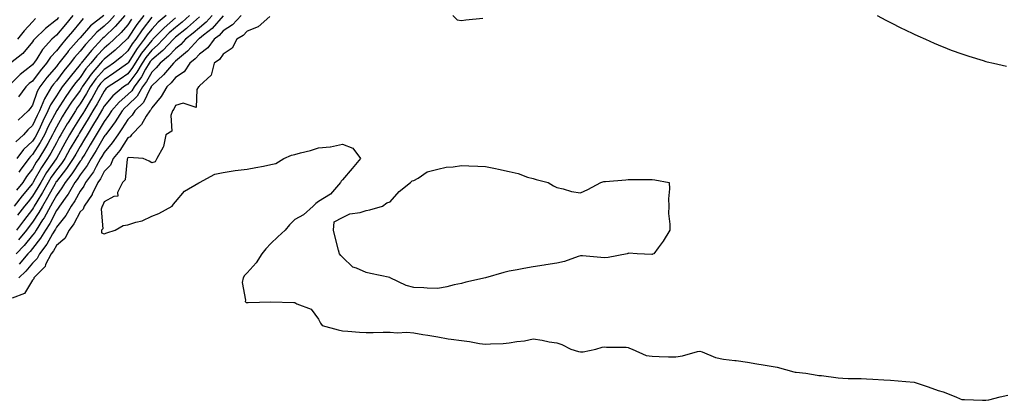
# Model space of a CAD drawing. Units: inches. Extents: x 923603 to 926243, y 7355978 to 7358618.
# Drawn here: x 925443 to 925856, y 7357511 to 7357670 of the extents above; entities that cross this region are included whole.
import ezdxf

# ---------------------------------------------------------------- set-up
doc = ezdxf.new("R2010")
doc.units = ezdxf.units.IN
doc.header["$MEASUREMENT"] = 0
doc.layers.add('Contour_92367355', color=7, linetype='Continuous', true_color=0x2fc31a)

msp = doc.modelspace()

# ---------------------------------------------------------------- linework, layer by layer
at = {"layer": 'Contour_92367355'}
for points in [[(925464.95, 7357671.92, 3353), (925461.84, 7357668.13, 3353), (925458.05, 7357663.6, 3353), (925457.1, 7357662.87, 3353), (925456.15, 7357661.92, 3353), (925452.28, 7357657.69, 3353), (925449.85, 7357653.72, 3353), (925448.66, 7357651.92, 3353), (925448.38, 7357651.59, 3353), (925448.05, 7357651.15, 3353), (925444.77, 7357648.64, 3353), (925442.79, 7357647.18, 3353), (925438.05, 7357642.47, 3353)], [(925535.56, 7357671.92, 3367), (925531.93, 7357668.05, 3367), (925528.05, 7357665.42, 3367), (925526.4, 7357663.57, 3367), (925524.29, 7357661.92, 3367), (925521.63, 7357658.34, 3367), (925518.05, 7357655.71, 3367), (925516.24, 7357653.73, 3367), (925514.02, 7357651.92, 3367), (925511.66, 7357648.31, 3367), (925508.05, 7357645.85, 3367), (925506.25, 7357643.72, 3367), (925504.34, 7357641.92, 3367), (925502.09, 7357637.88, 3367), (925498.05, 7357633.17, 3367), (925497.64, 7357632.32, 3367), (925497.23, 7357631.92, 3367), (925495.76, 7357629.63, 3367), (925493.8, 7357626.17, 3367), (925489.61, 7357621.92, 3367), (925489.01, 7357620.96, 3367), (925488.05, 7357620.56, 3367), (925484.62, 7357615.35, 3367), (925481.84, 7357611.92, 3367), (925480.79, 7357609.18, 3367), (925478.05, 7357606.48, 3367), (925476.52, 7357603.45, 3367), (925475.39, 7357601.92, 3367), (925473.13, 7357597, 3367), (925473.09, 7357596.88, 3367), (925469.7, 7357591.92, 3367), (925469.29, 7357590.68, 3367), (925468.05, 7357589.63, 3367), (925465.39, 7357584.58, 3367), (925463.37, 7357581.92, 3367), (925461.65, 7357578.32, 3367), (925458.05, 7357575.41, 3367), (925456.8, 7357573.17, 3367), (925455.85, 7357571.92, 3367), (925453.55, 7357567.42, 3367), (925453.28, 7357566.68, 3367), (925448.65, 7357561.92, 3367), (925448.58, 7357561.4, 3367), (925448.05, 7357560.9, 3367), (925444.68, 7357555.29, 3367), (925439.44, 7357553.31, 3367)], [(925482.39, 7357671.92, 3356), (925480.38, 7357669.58, 3356), (925478.05, 7357667.36, 3356), (925475.03, 7357664.94, 3356), (925472.34, 7357661.92, 3356), (925470.26, 7357659.71, 3356), (925468.05, 7357656.9, 3356), (925465.68, 7357654.29, 3356), (925463.85, 7357651.92, 3356), (925461.22, 7357648.75, 3356), (925458.05, 7357644.54, 3356), (925456.85, 7357643.12, 3356), (925455.94, 7357641.92, 3356), (925453.07, 7357636.94, 3356), (925453.05, 7357636.92, 3356), (925450.92, 7357631.92, 3356), (925449.96, 7357630.01, 3356), (925448.05, 7357625.8, 3356), (925446.04, 7357623.93, 3356), (925444.29, 7357621.92, 3356), (925441.02, 7357618.95, 3356)], [(925494.71, 7357671.92, 3359), (925491.86, 7357668.11, 3359), (925488.05, 7357662.36, 3359), (925487.85, 7357662.12, 3359), (925487.63, 7357661.92, 3359), (925482.66, 7357657.31, 3359), (925478.05, 7357653.54, 3359), (925477.26, 7357652.71, 3359), (925476.62, 7357651.92, 3359), (925472.66, 7357647.31, 3359), (925471.04, 7357644.91, 3359), (925468.93, 7357641.92, 3359), (925468.62, 7357641.36, 3359), (925468.05, 7357640.44, 3359), (925464.44, 7357635.53, 3359), (925462.06, 7357631.92, 3359), (925460.51, 7357629.46, 3359), (925458.05, 7357625.12, 3359), (925456.96, 7357623.01, 3359), (925456.44, 7357621.92, 3359), (925454.41, 7357618.28, 3359), (925453.46, 7357616.51, 3359), (925450.65, 7357611.92, 3359), (925449.6, 7357610.37, 3359), (925448.05, 7357607.58, 3359), (925445.58, 7357604.39, 3359), (925443.95, 7357601.92, 3359), (925441.31, 7357598.66, 3359)], [(925486.72, 7357671.92, 3357), (925482.71, 7357667.26, 3357), (925478.05, 7357662.81, 3357), (925477.56, 7357662.41, 3357), (925477.12, 7357661.92, 3357), (925472.72, 7357657.25, 3357), (925470.27, 7357654.13, 3357), (925468.48, 7357651.92, 3357), (925468.28, 7357651.69, 3357), (925468.05, 7357651.34, 3357), (925463.77, 7357646.2, 3357), (925460.5, 7357641.92, 3357), (925459.47, 7357640.5, 3357), (925458.05, 7357638.28, 3357), (925455.57, 7357634.4, 3357), (925454.51, 7357631.92, 3357), (925452.35, 7357627.62, 3357), (925451.19, 7357625.06, 3357), (925449.71, 7357621.92, 3357), (925449.11, 7357620.86, 3357), (925448.05, 7357619.16, 3357), (925444.29, 7357615.68, 3357), (925441.44, 7357611.92, 3357)], [(925504.06, 7357671.92, 3361), (925500.82, 7357669.14, 3361), (925498.05, 7357666.24, 3361), (925496.18, 7357663.79, 3361), (925494.92, 7357661.92, 3361), (925491.9, 7357658.07, 3361), (925488.16, 7357652.03, 3361), (925488.07, 7357651.9, 3361), (925488.05, 7357651.87, 3361), (925487.87, 7357651.74, 3361), (925482.21, 7357647.77, 3361), (925478.05, 7357644.99, 3361), (925476.62, 7357643.35, 3361), (925475.61, 7357641.92, 3361), (925472.89, 7357637.07, 3361), (925472.4, 7357636.27, 3361), (925469.79, 7357631.92, 3361), (925469.14, 7357630.83, 3361), (925468.05, 7357629.07, 3361), (925465.25, 7357624.72, 3361), (925463.61, 7357621.92, 3361), (925461.59, 7357618.38, 3361), (925458.05, 7357611.99, 3361), (925458.01, 7357611.92, 3361), (925457.93, 7357611.8, 3361), (925453.89, 7357606.07, 3361), (925451.47, 7357601.92, 3361), (925450.25, 7357599.73, 3361), (925448.05, 7357596.13, 3361), (925446.16, 7357593.81, 3361), (925444.69, 7357591.92, 3361), (925441.8, 7357588.17, 3361)], [(925477.97, 7357671.84, 3355), (925472.39, 7357667.58, 3355), (925468.05, 7357662.58, 3355), (925467.75, 7357662.22, 3355), (925467.5, 7357661.92, 3355), (925463.04, 7357656.94, 3355), (925462.93, 7357656.8, 3355), (925459.13, 7357651.92, 3355), (925458.64, 7357651.33, 3355), (925458.05, 7357650.54, 3355), (925454.1, 7357645.87, 3355), (925451.1, 7357641.92, 3355), (925449.99, 7357639.98, 3355), (925448.05, 7357634.33, 3355), (925447.06, 7357632.91, 3355), (925446.21, 7357631.92, 3355), (925441.97, 7357628, 3355)], [(925513.92, 7357671.92, 3363), (925510.84, 7357669.13, 3363), (925508.05, 7357666.87, 3363), (925505.4, 7357664.57, 3363), (925502.86, 7357661.92, 3363), (925500.52, 7357659.45, 3363), (925498.05, 7357657.37, 3363), (925495.62, 7357654.35, 3363), (925494.04, 7357651.92, 3363), (925491.8, 7357648.17, 3363), (925488.05, 7357643.12, 3363), (925487.34, 7357642.63, 3363), (925486.27, 7357641.92, 3363), (925481.72, 7357638.25, 3363), (925478.05, 7357633.86, 3363), (925477.37, 7357632.6, 3363), (925476.95, 7357631.92, 3363), (925475.4, 7357629.28, 3363), (925473.68, 7357626.29, 3363), (925471, 7357621.92, 3363), (925469.92, 7357620.05, 3363), (925468.05, 7357616.99, 3363), (925466.19, 7357613.77, 3363), (925465.16, 7357611.92, 3363), (925462.28, 7357607.69, 3363), (925458.05, 7357602.3, 3363), (925457.89, 7357602.08, 3363), (925457.8, 7357601.92, 3363), (925457.49, 7357601.36, 3363), (925454.37, 7357595.6, 3363), (925452.18, 7357591.92, 3363), (925450.71, 7357589.26, 3363), (925448.05, 7357585.23, 3363), (925446.61, 7357583.36, 3363), (925445.52, 7357581.92, 3363), (925442.13, 7357577.84, 3363)], [(925528.05, 7357671.7, 3366), (925523.45, 7357666.52, 3366), (925519.84, 7357663.7, 3366), (925518.05, 7357662.26, 3366), (925517.87, 7357662.1, 3366), (925517.65, 7357661.92, 3366), (925513.04, 7357656.93, 3366), (925508.05, 7357652.75, 3366), (925507.65, 7357652.32, 3366), (925507.16, 7357651.92, 3366), (925502.95, 7357647.02, 3366), (925498.05, 7357642.38, 3366), (925497.88, 7357642.08, 3366), (925497.77, 7357641.92, 3366), (925497.36, 7357641.23, 3366), (925494.57, 7357635.4, 3366), (925490.98, 7357631.92, 3366), (925489.83, 7357630.14, 3366), (925488.05, 7357628.34, 3366), (925485.58, 7357624.38, 3366), (925483.78, 7357621.92, 3366), (925481.45, 7357618.52, 3366), (925478.05, 7357614.41, 3366), (925477.14, 7357612.83, 3366), (925476.59, 7357611.92, 3366), (925474.71, 7357608.58, 3366), (925473.59, 7357606.38, 3366), (925470.31, 7357601.92, 3366), (925469.6, 7357600.37, 3366), (925468.05, 7357598.3, 3366), (925465.81, 7357594.16, 3366), (925464.23, 7357591.92, 3366), (925461.96, 7357588.01, 3366), (925458.05, 7357583.08, 3366), (925457.65, 7357582.32, 3366), (925457.4, 7357581.92, 3366), (925456.42, 7357580.29, 3366), (925454.01, 7357575.96, 3366), (925450.93, 7357571.92, 3366), (925449.96, 7357570.01, 3366), (925448.05, 7357568.07, 3366), (925445.28, 7357564.69, 3366), (925442.34, 7357561.92, 3366)], [(925523.45, 7357671.92, 3365), (925520.88, 7357669.09, 3365), (925518.05, 7357666.79, 3365), (925515.49, 7357664.48, 3365), (925512.28, 7357661.92, 3365), (925510.25, 7357659.72, 3365), (925508.05, 7357657.87, 3365), (925505.16, 7357654.81, 3365), (925501.65, 7357651.92, 3365), (925499.99, 7357649.98, 3365), (925498.05, 7357648.15, 3365), (925495.81, 7357644.16, 3365), (925494.2, 7357641.92, 3365), (925491.92, 7357638.05, 3365), (925488.05, 7357634.28, 3365), (925486.77, 7357633.2, 3365), (925485.66, 7357631.92, 3365), (925482.67, 7357627.3, 3365), (925480.43, 7357624.3, 3365), (925478.68, 7357621.92, 3365), (925478.43, 7357621.54, 3365), (925478.05, 7357621.09, 3365), (925474.71, 7357615.26, 3365), (925472.7, 7357611.92, 3365), (925471.02, 7357608.95, 3365), (925468.05, 7357605.1, 3365), (925466.79, 7357603.19, 3365), (925465.81, 7357601.92, 3365), (925462.95, 7357597.02, 3365), (925462.43, 7357596.3, 3365), (925459.35, 7357591.92, 3365), (925458.87, 7357591.1, 3365), (925458.05, 7357590.06, 3365), (925455.27, 7357584.7, 3365), (925453.5, 7357581.92, 3365), (925451.45, 7357578.52, 3365), (925448.05, 7357574.2, 3365), (925447.02, 7357572.95, 3365), (925446.05, 7357571.92, 3365), (925442.4, 7357567.57, 3365)], [(925547.6, 7357671.47, 3368), (925542.75, 7357667.22, 3368), (925538.05, 7357665.31, 3368), (925536.42, 7357663.55, 3368), (925533.73, 7357661.92, 3368), (925531.83, 7357658.14, 3368), (925528.05, 7357655.72, 3368), (925526.55, 7357653.42, 3368), (925524.21, 7357651.92, 3368), (925523.05, 7357646.92, 3368), (925518.05, 7357642.35, 3368), (925517.91, 7357642.06, 3368), (925517.64, 7357641.92, 3368), (925516.97, 7357640.84, 3368), (925516.64, 7357633.33, 3368), (925511.26, 7357635.14, 3368), (925508.05, 7357634.1, 3368), (925507.35, 7357632.62, 3368), (925506.77, 7357631.92, 3368), (925506.07, 7357629.94, 3368), (925506.55, 7357623.43, 3368), (925503.94, 7357621.92, 3368), (925503.02, 7357616.95, 3368), (925502.82, 7357616.69, 3368), (925500.25, 7357611.92, 3368), (925499.49, 7357610.48, 3368), (925498.05, 7357610.18, 3368), (925497, 7357610.87, 3368), (925494.53, 7357611.92, 3368), (925488.46, 7357612.32, 3368), (925488.05, 7357612.15, 3368), (925487.96, 7357612.01, 3368), (925487.88, 7357611.92, 3368), (925487.78, 7357611.65, 3368), (925486.92, 7357603.05, 3368), (925485.76, 7357601.92, 3368), (925483.76, 7357597.63, 3368), (925483.78, 7357596.19, 3368), (925482.13, 7357595.99, 3368), (925478.05, 7357593.7, 3368), (925477.59, 7357592.38, 3368), (925477.27, 7357591.92, 3368), (925476.88, 7357590.75, 3368), (925477.59, 7357582.38, 3368), (925476.92, 7357581.92, 3368), (925476.93, 7357580.8, 3368), (925478.05, 7357580.39, 3368), (925479.25, 7357580.72, 3368), (925482.78, 7357581.92, 3368), (925486.1, 7357583.87, 3368), (925488.05, 7357584.08, 3368), (925491.35, 7357585.22, 3368), (925494.12, 7357585.85, 3368), (925498.05, 7357587.8, 3368), (925501.09, 7357588.88, 3368), (925506.59, 7357591.92, 3368), (925507.13, 7357592.84, 3368), (925508.05, 7357593.69, 3368), (925511.8, 7357598.17, 3368), (925517.87, 7357601.74, 3368), (925518.05, 7357601.86, 3368), (925518.08, 7357601.89, 3368), (925518.16, 7357601.92, 3368), (925524.54, 7357605.42, 3368), (925528.05, 7357606.02, 3368), (925533.03, 7357606.94, 3368), (925533.06, 7357606.94, 3368), (925538.05, 7357607.48, 3368), (925541.78, 7357608.19, 3368), (925544.91, 7357608.78, 3368), (925548.05, 7357609.37, 3368), (925550.18, 7357609.79, 3368), (925553.54, 7357611.92, 3368), (925556.67, 7357613.3, 3368), (925558.05, 7357613.66, 3368), (925560.45, 7357614.32, 3368), (925564.72, 7357615.25, 3368), (925568.05, 7357616.34, 3368), (925572.99, 7357616.86, 3368), (925573.14, 7357616.83, 3368), (925578.05, 7357617.94, 3368), (925582.46, 7357616.33, 3368), (925585.66, 7357611.92, 3368), (925582.21, 7357607.75, 3368), (925578.05, 7357602.95, 3368), (925577.5, 7357602.47, 3368), (925577.24, 7357601.92, 3368), (925573.05, 7357596.92, 3368), (925568.05, 7357593.93, 3368), (925566.89, 7357593.08, 3368), (925565.79, 7357591.92, 3368), (925561.7, 7357588.28, 3368), (925558.05, 7357586.29, 3368), (925555.85, 7357584.12, 3368), (925554.06, 7357581.92, 3368), (925550.94, 7357579.03, 3368), (925548.05, 7357576.27, 3368), (925545.93, 7357574.04, 3368), (925544.26, 7357571.92, 3368), (925541.85, 7357568.12, 3368), (925538.05, 7357564.02, 3368), (925537.04, 7357562.93, 3368), (925536.39, 7357561.92, 3368), (925536.05, 7357559.93, 3368), (925537.48, 7357552.49, 3368), (925537.23, 7357551.92, 3368), (925537.73, 7357551.6, 3368), (925538.05, 7357551.5, 3368), (925538.47, 7357551.5, 3368), (925548, 7357551.87, 3368), (925548.1, 7357551.87, 3368), (925557.66, 7357551.53, 3368), (925558.05, 7357551.52, 3368), (925558.96, 7357551.01, 3368), (925564.92, 7357548.8, 3368), (925568.05, 7357544.51, 3368), (925568.94, 7357542.81, 3368), (925569.64, 7357541.92, 3368), (925576.23, 7357540.1, 3368), (925578.05, 7357539.67, 3368), (925580.41, 7357539.56, 3368), (925585.18, 7357539.05, 3368), (925588.05, 7357538.93, 3368), (925591.01, 7357538.96, 3368), (925595.18, 7357539.05, 3368), (925598.05, 7357539.09, 3368), (925601.11, 7357538.86, 3368), (925605.15, 7357539.03, 3368), (925608.05, 7357538.75, 3368), (925611.85, 7357538.12, 3368), (925613.91, 7357537.78, 3368), (925618.05, 7357537.08, 3368), (925622.39, 7357536.26, 3368), (925623.74, 7357536.23, 3368), (925628.05, 7357535.62, 3368), (925631.38, 7357535.25, 3368), (925635.64, 7357534.33, 3368), (925638.05, 7357534.01, 3368), (925640.28, 7357534.15, 3368), (925645.58, 7357534.39, 3368), (925648.05, 7357534.57, 3368), (925651.32, 7357535.19, 3368), (925654.53, 7357535.43, 3368), (925658.05, 7357536.35, 3368), (925661.94, 7357535.81, 3368), (925664.88, 7357535.09, 3368), (925668.05, 7357534.56, 3368), (925670.09, 7357533.96, 3368), (925673.98, 7357531.92, 3368), (925677.16, 7357531.03, 3368), (925678.05, 7357530.81, 3368), (925679.12, 7357530.85, 3368), (925684.36, 7357531.92, 3368), (925687.12, 7357532.85, 3368), (925688.05, 7357532.98, 3368), (925688.88, 7357532.75, 3368), (925697.14, 7357532.83, 3368), (925698.05, 7357532.67, 3368), (925698.56, 7357532.43, 3368), (925699.72, 7357531.92, 3368), (925705.5, 7357529.37, 3368), (925708.05, 7357528.98, 3368), (925711.03, 7357528.94, 3368), (925714.91, 7357528.78, 3368), (925718.05, 7357528.73, 3368), (925720.82, 7357529.15, 3368), (925727.14, 7357531.01, 3368), (925728.05, 7357531.18, 3368), (925729.09, 7357530.88, 3368), (925734.59, 7357528.46, 3368), (925738.05, 7357527.8, 3368), (925742.75, 7357527.22, 3368), (925743.31, 7357527.18, 3368), (925748.05, 7357526.52, 3368), (925751.93, 7357525.8, 3368), (925754.57, 7357525.4, 3368), (925758.05, 7357524.78, 3368), (925760.48, 7357524.35, 3368), (925767.49, 7357522.48, 3368), (925768.05, 7357522.37, 3368), (925768.43, 7357522.3, 3368), (925772.51, 7357521.92, 3368), (925777.23, 7357521.1, 3368), (925778.05, 7357520.98, 3368), (925779.1, 7357520.87, 3368), (925786.14, 7357520.01, 3368), (925788.05, 7357519.82, 3368), (925790.27, 7357519.7, 3368), (925795.75, 7357519.62, 3368), (925798.05, 7357519.48, 3368), (925800.59, 7357519.38, 3368), (925805.27, 7357519.14, 3368), (925808.05, 7357519.03, 3368), (925811.26, 7357518.71, 3368), (925814.54, 7357518.41, 3368), (925818.05, 7357518.06, 3368), (925822.67, 7357516.54, 3368), (925823.84, 7357516.13, 3368), (925828.05, 7357514.69, 3368), (925830.15, 7357514.02, 3368), (925835.41, 7357511.92, 3368), (925837.27, 7357511.14, 3368), (925838.05, 7357510.85, 3368), (925839.15, 7357510.81, 3368), (925846.69, 7357510.57, 3368), (925848.05, 7357510.52, 3368), (925849.31, 7357510.66, 3368), (925854.07, 7357511.92, 3368), (925857.29, 7357512.67, 3368)], [(925624.36, 7357671.92, 3369), (925626.25, 7357670.12, 3369), (925628.05, 7357669.83, 3369), (925629.86, 7357670.12, 3369), (925636.98, 7357670.85, 3369)], [(925802.43, 7357671.92, 3369), (925806.08, 7357669.94, 3369), (925808.05, 7357668.99, 3369), (925812.72, 7357666.59, 3369), (925813.93, 7357666.04, 3369), (925818.05, 7357664.08, 3369), (925819.5, 7357663.37, 3369), (925822.74, 7357661.92, 3369), (925826.4, 7357660.27, 3369), (925828.05, 7357659.61, 3369), (925831.84, 7357658.13, 3369), (925833.56, 7357657.43, 3369), (925838.05, 7357655.78, 3369), (925840.97, 7357654.84, 3369), (925846.97, 7357653, 3369), (925848.05, 7357652.66, 3369), (925848.66, 7357652.53, 3369), (925851.29, 7357651.92, 3369), (925856.76, 7357650.62, 3369)], [(925458.9, 7357671.07, 3352), (925458.05, 7357670.06, 3352), (925453.46, 7357666.51, 3352), (925448.85, 7357661.92, 3352), (925448.46, 7357661.51, 3352), (925448.05, 7357660.83, 3352), (925443.98, 7357655.99, 3352), (925438.87, 7357651.92, 3352)], [(925498.05, 7357671.17, 3360), (925494.06, 7357665.91, 3360), (925491.35, 7357661.92, 3360), (925489.9, 7357660.07, 3360), (925488.05, 7357657.09, 3360), (925485.36, 7357654.61, 3360), (925482.02, 7357651.92, 3360), (925479.69, 7357650.28, 3360), (925478.05, 7357649.19, 3360), (925474.66, 7357645.31, 3360), (925472.27, 7357641.92, 3360), (925470.76, 7357639.21, 3360), (925468.05, 7357634.82, 3360), (925466.82, 7357633.15, 3360), (925466.01, 7357631.92, 3360), (925462.93, 7357627.04, 3360), (925462.63, 7357626.5, 3360), (925459.96, 7357621.92, 3360), (925459.27, 7357620.71, 3360), (925458.05, 7357618.51, 3360), (925455.74, 7357614.23, 3360), (925454.33, 7357611.92, 3360), (925451.79, 7357608.18, 3360), (925448.66, 7357602.52, 3360), (925448.3, 7357601.92, 3360), (925448.21, 7357601.76, 3360), (925448.05, 7357601.5, 3360), (925443.75, 7357596.22, 3360), (925440.39, 7357591.92, 3360)], [(925518.05, 7357671.32, 3364), (925513.1, 7357666.87, 3364), (925512.6, 7357666.47, 3364), (925508.05, 7357662.78, 3364), (925507.59, 7357662.38, 3364), (925507.15, 7357661.92, 3364), (925502.72, 7357657.25, 3364), (925498.05, 7357653.32, 3364), (925497.42, 7357652.55, 3364), (925497.01, 7357651.92, 3364), (925495.48, 7357649.35, 3364), (925493.73, 7357646.24, 3364), (925490.63, 7357641.92, 3364), (925489.68, 7357640.29, 3364), (925488.05, 7357638.71, 3364), (925484.35, 7357635.62, 3364), (925481.17, 7357631.92, 3364), (925479.94, 7357630.03, 3364), (925478.05, 7357627.5, 3364), (925476.01, 7357623.96, 3364), (925474.76, 7357621.92, 3364), (925472.29, 7357617.67, 3364), (925469.93, 7357613.8, 3364), (925468.8, 7357611.92, 3364), (925468.53, 7357611.44, 3364), (925468.05, 7357610.82, 3364), (925464.5, 7357605.47, 3364), (925461.77, 7357601.92, 3364), (925460.4, 7357599.57, 3364), (925458.05, 7357596.35, 3364), (925456.49, 7357593.48, 3364), (925455.56, 7357591.92, 3364), (925452.89, 7357587.08, 3364), (925452.29, 7357586.16, 3364), (925449.61, 7357581.92, 3364), (925449.02, 7357580.95, 3364), (925448.05, 7357579.72, 3364), (925444.54, 7357575.43, 3364), (925441.21, 7357571.92, 3364)], [(925508.05, 7357670.96, 3362), (925503.22, 7357666.75, 3362), (925498.58, 7357661.92, 3362), (925498.32, 7357661.65, 3362), (925498.05, 7357661.42, 3362), (925493.82, 7357656.15, 3362), (925491.06, 7357651.92, 3362), (925489.93, 7357650.04, 3362), (925488.05, 7357647.49, 3362), (925484.76, 7357645.21, 3362), (925479.79, 7357641.92, 3362), (925478.83, 7357641.14, 3362), (925478.05, 7357640.22, 3362), (925475.13, 7357634.84, 3362), (925473.37, 7357631.92, 3362), (925471.4, 7357628.57, 3362), (925468.05, 7357623.18, 3362), (925467.56, 7357622.41, 3362), (925467.27, 7357621.92, 3362), (925466.22, 7357620.09, 3362), (925463.9, 7357616.07, 3362), (925461.59, 7357611.92, 3362), (925460.15, 7357609.82, 3362), (925458.05, 7357607.14, 3362), (925455.9, 7357604.08, 3362), (925454.63, 7357601.92, 3362), (925452.28, 7357597.69, 3362), (925449.87, 7357593.74, 3362), (925448.78, 7357591.92, 3362), (925448.52, 7357591.45, 3362), (925448.05, 7357590.73, 3362), (925444.21, 7357585.76, 3362), (925441.31, 7357581.92, 3362)], [(925449.36, 7357670.61, 3351), (925448.05, 7357669.3, 3351), (925444.52, 7357665.44, 3351), (925441.68, 7357661.92, 3351)], [(925469.34, 7357670.63, 3354), (925468.05, 7357669.15, 3354), (925464.79, 7357665.18, 3354), (925462.07, 7357661.92, 3354), (925460.17, 7357659.8, 3354), (925458.05, 7357657.02, 3354), (925455.59, 7357654.38, 3354), (925453.96, 7357651.92, 3354), (925451.27, 7357648.7, 3354), (925448.05, 7357644.41, 3354), (925446.64, 7357643.33, 3354), (925445.22, 7357641.92, 3354), (925442.22, 7357637.75, 3354)], [(925489.61, 7357670.36, 3358), (925488.05, 7357668.01, 3358), (925485.26, 7357664.71, 3358), (925482.32, 7357661.92, 3358), (925480.11, 7357659.86, 3358), (925478.05, 7357658.18, 3358), (925475, 7357654.97, 3358), (925472.56, 7357651.92, 3358), (925470.47, 7357649.5, 3358), (925468.05, 7357645.91, 3358), (925466.23, 7357643.74, 3358), (925464.85, 7357641.92, 3358), (925462, 7357637.97, 3358), (925458.23, 7357632.1, 3358), (925458.11, 7357631.92, 3358), (925458.09, 7357631.88, 3358), (925458.05, 7357631.81, 3358), (925454.67, 7357625.3, 3358), (925453.07, 7357621.92, 3358), (925451.27, 7357618.69, 3358), (925448.05, 7357613.57, 3358), (925447.2, 7357612.77, 3358), (925446.55, 7357611.92, 3358), (925442.88, 7357607.09, 3358), (925442.3, 7357606.17, 3358)]]:
    msp.add_polyline3d(points, dxfattribs=at)
msp.add_polyline3d([(925628.05, 7357559.48, 3368), (925625.02, 7357558.89, 3368), (925621.84, 7357558.13, 3368), (925618.05, 7357557.46, 3368), (925613.71, 7357557.58, 3368), (925612.25, 7357557.72, 3368), (925608.05, 7357557.84, 3368), (925604.8, 7357558.67, 3368), (925598.15, 7357561.92, 3368), (925598.08, 7357561.95, 3368), (925598.01, 7357561.96, 3368), (925589.87, 7357563.73, 3368), (925588.05, 7357564.11, 3368), (925584.02, 7357565.95, 3368), (925582.5, 7357566.37, 3368), (925578.05, 7357570.5, 3368), (925577.38, 7357571.25, 3368), (925576.89, 7357571.92, 3368), (925576.49, 7357573.48, 3368), (925575.04, 7357578.91, 3368), (925574.29, 7357581.92, 3368), (925574.64, 7357585.33, 3368), (925578.05, 7357587.23, 3368), (925581.21, 7357588.76, 3368), (925585.46, 7357589.33, 3368), (925588.05, 7357590.1, 3368), (925589.53, 7357590.44, 3368), (925594.84, 7357591.92, 3368), (925596.71, 7357593.27, 3368), (925598.05, 7357593.81, 3368), (925601.84, 7357598.12, 3368), (925606.61, 7357601.92, 3368), (925607.39, 7357602.58, 3368), (925608.05, 7357602.74, 3368), (925609.84, 7357603.71, 3368), (925613.6, 7357606.37, 3368), (925618.05, 7357607.52, 3368), (925621.63, 7357608.34, 3368), (925624.59, 7357608.46, 3368), (925628.05, 7357609.04, 3368), (925631.11, 7357608.86, 3368), (925634.87, 7357608.74, 3368), (925638.05, 7357608.53, 3368), (925642.28, 7357607.69, 3368), (925643.6, 7357607.46, 3368), (925648.05, 7357606.5, 3368), (925651.81, 7357605.68, 3368), (925655.8, 7357604.17, 3368), (925658.05, 7357603.53, 3368), (925659.32, 7357603.19, 3368), (925664.43, 7357601.92, 3368), (925666.62, 7357600.49, 3368), (925668.05, 7357599.7, 3368), (925670.75, 7357599.22, 3368), (925674.2, 7357598.07, 3368), (925678.05, 7357597.59, 3368), (925681.1, 7357598.87, 3368), (925686.55, 7357601.92, 3368), (925687.74, 7357602.23, 3368), (925688.05, 7357602.26, 3368), (925688.42, 7357602.29, 3368), (925696.97, 7357603, 3368), (925698.05, 7357603.09, 3368), (925699.19, 7357603.06, 3368), (925706.79, 7357603.18, 3368), (925708.05, 7357603.15, 3368), (925709.14, 7357603.02, 3368), (925715.16, 7357601.92, 3368), (925715.31, 7357599.17, 3368), (925714.91, 7357595.06, 3368), (925715.02, 7357591.92, 3368), (925714.93, 7357588.8, 3368), (925715.51, 7357584.46, 3368), (925715.43, 7357581.92, 3368), (925712.68, 7357577.29, 3368), (925710.64, 7357574.51, 3368), (925708.81, 7357571.92, 3368), (925708.23, 7357571.74, 3368), (925708.05, 7357571.72, 3368), (925707.85, 7357571.72, 3368), (925701.69, 7357571.92, 3368), (925698.33, 7357572.2, 3368), (925698.05, 7357572.13, 3368), (925697.87, 7357572.1, 3368), (925697.5, 7357571.92, 3368), (925689.54, 7357570.43, 3368), (925688.05, 7357570.32, 3368), (925686.47, 7357570.35, 3368), (925678.87, 7357571.1, 3368), (925678.05, 7357571.11, 3368), (925676.95, 7357570.81, 3368), (925671.29, 7357568.68, 3368), (925668.05, 7357568.07, 3368), (925663.48, 7357567.35, 3368), (925662.72, 7357567.25, 3368), (925658.05, 7357566.46, 3368), (925654.17, 7357565.8, 3368), (925651.37, 7357565.24, 3368), (925648.05, 7357564.64, 3368), (925645.82, 7357564.15, 3368), (925638.05, 7357561.92, 3368), (925629.86, 7357560.11, 3368)], close=True, dxfattribs=at)

doc.saveas('drawing.dxf')
